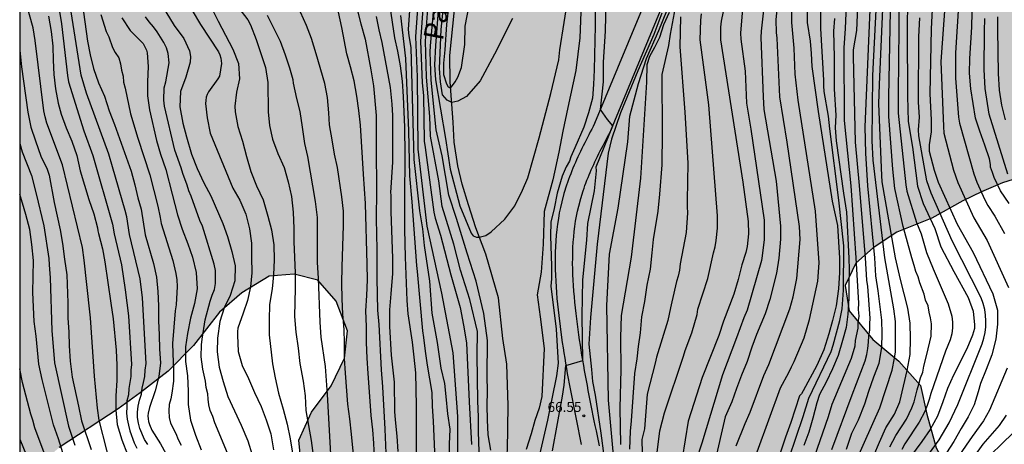
# Model space of a CAD drawing. Units: millimetres. Extents: x 582044 to 582395, y 4793540 to 4793791.
# Drawn here: x 582044 to 582119, y 4793673 to 4793705 of the extents above; entities that cross this region are included whole.
import ezdxf

# ---------------------------------------------------------------- set-up
doc = ezdxf.new("R2010")
doc.units = ezdxf.units.MM
for name, color, linetype in [('010106', 9, 'Continuous'), ('020104', 34, 'Continuous'), ('020204', 9, 'Continuous'), ('020308', 9, 'Continuous'), ('050103', 4, 'Continuous'), ('050304', 5, 'Continuous'), ('060110', 9, 'Continuous'), ('100106', 63, 'Continuous'), ('990504', 63, 'Continuous')]:
    doc.layers.add(name, color=color, linetype=linetype)
doc.layers.add('020105', color=24, linetype='Continuous', lineweight=30)
doc.styles.add('ARIAL', font='ARIAL.TTF', dxfattribs={"height": 1})
doc.styles.add('ARIALI', font='ARIALI.TTF', dxfattribs={"height": 1})

# ---------------------------------------------------------------- blocks, each defined once
blk = doc.blocks.new('COTAPU')
blk.add_circle((0, 0), 0.075)

msp = doc.modelspace()

# ---------------------------------------------------------------- hatches: boundary and pattern name
at = {"layer": '990504'}
msp.add_hatch(color=256, dxfattribs=at).paths.add_polyline_path([(582044.149, 4793564.62), (582044.343, 4793565.46), (582044.73, 4793567.808), (582044.925, 4793569.528), (582045.008, 4793571.65), (582045.002, 4793575.69), (582045.258, 4793579.813), (582045.485, 4793581.877), (582045.858, 4793583.65), (582046.347, 4793585.145), (582046.889, 4793587.338), (582047.004, 4793589.048), (582046.678, 4793591.04), (582046.247, 4793592.624), (582045.704, 4793594.299), (582044.931, 4793595.898), (582044.15, 4793597.029), (582044.15, 4793608.398), (582045.229, 4793610.881), (582046.151, 4793612.547), (582047.381, 4793614.405), (582048.238, 4793615.806), (582049.283, 4793617.159), (582050.394, 4793618.886), (582051.128, 4793620.486), (582051.724, 4793622.029), (582052.022, 4793623.391), (582052.087, 4793624.6), (582052.716, 4793627.873), (582053.087, 4793629.525), (582053.639, 4793631.435), (582055.229, 4793634.936), (582056.402, 4793636.635), (582057.784, 4793638.345), (582058.7, 4793639.995), (582059.517, 4793641.58), (582060.48, 4793643.635), (582061.72, 4793645.136), (582063.114, 4793646.691), (582064.77, 4793647.979), (582066.666, 4793649.305), (582068.53, 4793650.784), (582070.183, 4793652.33), (582071.744, 4793654.009), (582073.128, 4793655.671), (582074.392, 4793657.705), (582075.392, 4793659.778), (582076.023, 4793662.164), (582075.443, 4793663.96), (582074.246, 4793665.283), (582072.489, 4793666.418), (582070.806, 4793667.377), (582068.528, 4793668.152), (582066.853, 4793668.948), (582065.448, 4793671.104), (582065.249, 4793673.14), (582066.196, 4793675.262), (582067.681, 4793677.242), (582068.687, 4793679.342), (582068.911, 4793681.407), (582068.067, 4793683.624), (582066.682, 4793685.223), (582064.896, 4793685.672), (582063.006, 4793685.524), (582060.931, 4793684.259), (582059.245, 4793682.813), (582057.271, 4793680.285), (582055.373, 4793678.352), (582053.24, 4793676.703), (582051.591, 4793675.502), (582047.144, 4793672.585), (582045.509, 4793671.224), (582044.152, 4793670.727), (582044.154, 4793785.933), (582045.839, 4793785.885), (582047.748, 4793785.148), (582049.445, 4793783.707), (582050.375, 4793782.186), (582050.535, 4793779.961), (582050.141, 4793777.497), (582049.499, 4793775.339), (582048.293, 4793770.613), (582048.044, 4793767.554), (582048.053, 4793765.325), (582048.342, 4793762.916), (582049.434, 4793758.245), (582050.68, 4793751.353), (582050.998, 4793749.045), (582051.039, 4793746.815), (582050.547, 4793742.443), (582050.393, 4793740.133), (582050.48, 4793737.725), (582050.673, 4793735.684), (582051.023, 4793733.913), (582051.586, 4793732.233), (582052.355, 4793730.98), (582054.813, 4793728.887), (582055.958, 4793727.683), (582059.727, 4793720.209), (582059.575, 4793713.538), (582060.019, 4793711.245), (582060.953, 4793709.027), (582062.357, 4793707.459), (582063.992, 4793707.066), (582064.995, 4793707.217), (582065.05, 4793708.103), (582064.723, 4793711.664), (582064.161, 4793715.096), (582064.005, 4793716.61), (582063.914, 4793720.316), (582063.799, 4793722.035), (582063.536, 4793724.008), (582063.469, 4793725.856), (582064.203, 4793727.51), (582065.739, 4793728.912), (582067.612, 4793729.792), (582069.61, 4793730.156), (582071.442, 4793730.947), (582072.682, 4793732.13), (582073.35, 4793733.659), (582073.548, 4793735.181), (582073.599, 4793736.511), (582073.578, 4793740.432), (582073.802, 4793742.225), (582074.147, 4793744.172), (582074.865, 4793747.687), (582075.73, 4793752.719), (582075.754, 4793754.243), (582075.868, 4793755.87), (582075.801, 4793758.094), (582075.185, 4793759.646), (582074.01, 4793761.242), (582072.355, 4793762.903), (582070.939, 4793764.169), (582069.51, 4793765.794), (582068.924, 4793767.474), (582069.127, 4793769.043), (582069.808, 4793770.555), (582070.684, 4793771.781), (582071.898, 4793772.976), (582073.5, 4793773.732), (582075.221, 4793774.424), (582077.076, 4793775.05), (582078.832, 4793775.377), (582080.054, 4793776.149), (582080.674, 4793777.416), (582079.806, 4793779.806), (582079.374, 4793781.17), (582079.037, 4793782.5), (582079.009, 4793783.828), (582079.422, 4793786.424), (582079.756, 4793788.088), (582080.128, 4793790.243), (582121.736, 4793790.242), (582122.736, 4793787.924), (582123.976, 4793786.736), (582125.073, 4793786.751), (582126.123, 4793787.922), (582126.43, 4793790.242), (582132.574, 4793790.241), (582132.928, 4793789.588), (582136.084, 4793787.279), (582152.178, 4793781.917), (582153.948, 4793781.113), (582154.538, 4793780.05), (582154.274, 4793777.598), (582153.899, 4793775.558), (582153.526, 4793773.955), (582153.402, 4793772.114), (582152.902, 4793767.495), (582152.712, 4793765.181), (582152.176, 4793760.508), (582151.75, 4793758.275), (582151.255, 4793753.989), (582150.461, 4793749.414), (582149.807, 4793747.295), (582149.065, 4793745.125), (582148.203, 4793743.067), (582147.358, 4793740.496), (582146.369, 4793738.322), (582145.703, 4793735.832), (582145.27, 4793734.038), (582143.682, 4793724.55), (582143.085, 4793722.284), (582142.111, 4793719.386), (582140.86, 4793716.703), (582139.433, 4793714.655), (582137.603, 4793712.856), (582135.853, 4793711.912), (582133.864, 4793712.095), (582132.462, 4793713.693), (582131.477, 4793715.588), (582130.38, 4793717.49), (582129.871, 4793719.345), (582128.547, 4793721.123), (582126.824, 4793722.962), (582124.243, 4793724.132), (582121.386, 4793724.421), (582119.048, 4793723.883), (582117.433, 4793722.64), (582115.524, 4793716.789), (582114.65, 4793714.478), (582114.088, 4793711.987), (582114.872, 4793710.3), (582116.029, 4793708.468), (582117.757, 4793706.789), (582119.701, 4793705.625), (582121.215, 4793706.256), (582123.006, 4793706.107), (582124.475, 4793704.44), (582126.068, 4793704.228), (582127.487, 4793705.555), (582129.221, 4793706.628), (582130.389, 4793705.126), (582130.444, 4793702.439), (582130.313, 4793699.811), (582130.138, 4793697.414), (582129.4, 4793695.083), (582127.805, 4793693.405), (582126.553, 4793692.842), (582125.122, 4793692.78), (582123.737, 4793693.172), (582122.127, 4793693.337), (582120.355, 4793693.169), (582118.407, 4793692.57), (582116.819, 4793691.887), (582115.415, 4793691.214), (582113.061, 4793689.894), (582110.428, 4793688.833), (582108.645, 4793687.672), (582107.315, 4793686.497), (582106.517, 4793684.823), (582106.821, 4793682.912), (582108.619, 4793680.746), (582110.579, 4793679.11), (582112.221, 4793677.26), (582112.683, 4793675.107), (582113.403, 4793672.572), (582114.457, 4793670.636), (582115.489, 4793668.511), (582116.954, 4793666.973), (582118.622, 4793665.745), (582120.4, 4793664.249), (582122.086, 4793662.371), (582122.877, 4793660.073), (582122.786, 4793658.004), (582122.2, 4793656.137), (582120.902, 4793654.397), (582118.673, 4793652.784), (582116.107, 4793652.374), (582113.676, 4793653.108), (582111.792, 4793654.093), (582109.733, 4793654.897), (582108.001, 4793654.886), (582106.5, 4793653.3), (582105.39, 4793651.439), (582104.744, 4793648.991), (582104.473, 4793647.452), (582104.217, 4793644.663), (582105.348, 4793641.702), (582107.149, 4793639.482), (582109.66, 4793638.071), (582112.16, 4793637.28), (582115.006, 4793636.904), (582117.892, 4793636.859), (582120.888, 4793636.426), (582123.716, 4793635.7), (582125.402, 4793634.504), (582126.23, 4793632.277), (582126.085, 4793629.204), (582125.3, 4793626.449), (582124.422, 4793624), (582122.831, 4793621.771), (582120.213, 4793620.72), (582117.748, 4793620.567), (582115.44, 4793620.182), (582113.675, 4793618.258), (582114.542, 4793615.957), (582116.69, 4793614.629), (582119.649, 4793614.331), (582125.807, 4793614.354), (582128.693, 4793614.322), (582131.085, 4793613.545), (582133.22, 4793612.103), (582134.693, 4793610.116), (582136.037, 4793608.209), (582138.882, 4793603.983), (582140.674, 4793600.943), (582141.994, 4793598.824), (582143.323, 4793596.587), (582145.032, 4793594.111), (582146.669, 4793591.52), (582148.579, 4793588.199), (582151.411, 4793583.074), (582152.336, 4793580.996), (582153.416, 4793579.07), (582154.513, 4793576.619), (582155.502, 4793574.575), (582156.748, 4793572.243), (582157.973, 4793570.211), (582158.991, 4793568.417), (582162.075, 4793562.496), (582163.744, 4793559.072), (582164.649, 4793557.003), (582166.56, 4793553.732), (582167.916, 4793551.64), (582169.348, 4793550.136), (582171.179, 4793547.944), (582172.995, 4793545.676), (582175.371, 4793543.173), (582178.019, 4793540.777), (582178.722, 4793540.248), (582116.007, 4793540.249), (582115.957, 4793541.08), (582116.06, 4793543.578), (582116.376, 4793546.716), (582116.455, 4793550.089), (582115.967, 4793551.992), (582114.305, 4793553.586), (582112.399, 4793554.132), (582110.168, 4793553.925), (582107.376, 4793553.101), (582105.102, 4793552.139), (582103.2, 4793551.231), (582101.329, 4793549.793), (582099.652, 4793548.234), (582097.319, 4793546.351), (582093.299, 4793544.753), (582091.26, 4793543.82), (582089.447, 4793543.167), (582087.131, 4793542.822), (582084.847, 4793542.216), (582082.826, 4793541.413), (582080.617, 4793540.25), (582044.149, 4793540.25)])

# ---------------------------------------------------------------- linework, layer by layer
at = {"layer": '010106', "flags": 128}
msp.add_lwpolyline([(582044.149, 4793540.25), (582394.139, 4793540.243), (582394.144, 4793790.236), (582044.154, 4793790.243)], close=True, dxfattribs=at)
at = {"layer": '020104', "flags": 128}
for points, elevation in [([(582108.673, 4793671.981), (582109.109, 4793672.997), (582109.599, 4793674.072), (582110.243, 4793675.101), (582110.659, 4793676.027), (582111.21, 4793678.412), (582111.421, 4793679.602), (582111.459, 4793680.795), (582111.424, 4793681.977), (582111.266, 4793683.115), (582110.697, 4793685.265), (582110.325, 4793686.905), (582109.321, 4793692.648), (582109.287, 4793693.126), (582109.072, 4793698.529), (582109.104, 4793699.982), (582109.778, 4793714.872)], 76), ([(582114.495, 4793712.138), (582113.747, 4793701.74), (582113.95, 4793696.821), (582113.983, 4793696.331), (582114.713, 4793693.519), (582115.028, 4793692.593), (582116.249, 4793689.933), (582117.252, 4793688.225), (582118.858, 4793684.678)], 79), ([(582103.155, 4793668.848), (582105.26, 4793674.94), (582105.537, 4793675.853), (582107.009, 4793679.326), (582107.264, 4793680.252), (582107.31, 4793680.669), (582107.489, 4793681.586), (582107.507, 4793682.028), (582107.571, 4793682.504), (582107.532, 4793683), (582107.555, 4793683.494), (582107.354, 4793686.896), (582106.985, 4793692.343), (582106.458, 4793697.275), (582106.431, 4793702.748), (582106.537, 4793704.214), (582106.846, 4793711.119)], 74), ([(582113.376, 4793711.122), (582113.028, 4793704.198), (582112.909, 4793699.286), (582113.027, 4793697.319), (582113.012, 4793696.407), (582112.857, 4793695.431), (582112.876, 4793694.951), (582113.24, 4793693.532), (582113.549, 4793692.614), (582114.972, 4793689.452), (582116.185, 4793687.301), (582117.671, 4793684.178), (582118.019, 4793682.965), (582118.02, 4793681.898), (582117.9, 4793680.767), (582117.59, 4793679.595), (582117.171, 4793678.481), (582116.737, 4793677.415), (582116.556, 4793676.779), (582116.254, 4793675.812), (582115.823, 4793674.904), (582115.29, 4793674.025), (582114.741, 4793673.041), (582114.187, 4793672.184)], 78.5), ([(582100.866, 4793710.433), (582100.171, 4793704.028), (582100.148, 4793703.534), (582100.312, 4793699.073), (582100.38, 4793698.106), (582101.294, 4793692.704), (582101.636, 4793689.288), (582101.643, 4793688.323), (582101.517, 4793686.877), (582101.329, 4793685.744), (582100.825, 4793683.761), (582100.467, 4793682.688), (582099.81, 4793681.112), (582099.473, 4793680.165), (582099.113, 4793679.085), (582098.675, 4793678.04), (582098.303, 4793677.047), (582097.951, 4793676.044), (582097.452, 4793674.916), (582096.644, 4793671.41)], 71), ([(582115.376, 4793710.754), (582114.868, 4793702.376), (582114.843, 4793700.465), (582115.082, 4793697.527), (582115.159, 4793697.065), (582116.23, 4793693.257), (582116.479, 4793692.612), (582117.084, 4793691.294), (582117.308, 4793690.868), (582117.821, 4793690.058), (582118.546, 4793688.747)], 79.5), ([(582098.271, 4793672.707), (582098.969, 4793674.401), (582099.336, 4793675.245), (582100.363, 4793678.031), (582100.752, 4793678.85), (582102.341, 4793683.045), (582102.591, 4793683.973), (582102.867, 4793685.352), (582103.115, 4793688.295), (582103.073, 4793689.273), (582102.132, 4793695.631), (582101.587, 4793699.058), (582101.387, 4793703.483), (582101.32, 4793703.926), (582101.294, 4793704.878), (582101.844, 4793710.283)], 71.5), ([(582105.509, 4793672.445), (582107.038, 4793676.56), (582108.032, 4793679.128), (582108.161, 4793679.6), (582108.237, 4793680.06), (582108.287, 4793680.529), (582108.3, 4793681.013), (582108.386, 4793681.441), (582108.372, 4793681.919), (582108.414, 4793682.348), (582108.228, 4793684.753), (582108.15, 4793685.226), (582108.048, 4793686.898), (582107.595, 4793692.361), (582107.293, 4793695.638), (582107.142, 4793702.118), (582107.157, 4793702.615), (582107.401, 4793704.078), (582107.647, 4793710.02)], 74.5), ([(582076.657, 4793706.711), (582076.393, 4793704.513), (582076.283, 4793702.6), (582076.173, 4793701.611), (582076.18, 4793700.753), (582076.403, 4793700.05), (582076.523, 4793699.827), (582076.694, 4793699.707), (582077.055, 4793700.204), (582077.26, 4793700.547), (582077.535, 4793701.268), (582077.792, 4793703.017), (582077.799, 4793704.403), (582078.767, 4793709.372)], 64), ([(582109.904, 4793672.631), (582110.348, 4793673.496), (582111.142, 4793674.716), (582111.556, 4793675.584), (582111.739, 4793676.026), (582111.95, 4793676.938), (582112.093, 4793677.374), (582112.205, 4793677.858), (582112.377, 4793678.287), (582112.455, 4793678.728), (582112.687, 4793679.599), (582113.018, 4793680.984), (582113.05, 4793681.931), (582112.977, 4793682.367), (582112.856, 4793682.812), (582112.79, 4793683.286), (582112.596, 4793683.718), (582112.479, 4793684.163), (582112.158, 4793685.018), (582112.039, 4793685.469), (582111.846, 4793685.887), (582111.744, 4793686.335), (582111.553, 4793686.909), (582110.901, 4793689.279), (582110.268, 4793692.13), (582110.131, 4793693.609), (582109.816, 4793697.571), (582109.824, 4793699.061), (582110.012, 4793709.5)], 76.5), ([(582101.749, 4793670.258), (582103.346, 4793674.941), (582103.767, 4793676.308), (582105.47, 4793679.844), (582105.61, 4793680.304), (582106.114, 4793682.171), (582106.286, 4793683.067), (582106.398, 4793684.469), (582106.418, 4793687.811), (582106.034, 4793691.268), (582105.348, 4793696.651), (582105.248, 4793697.611), (582104.936, 4793699.454), (582104.898, 4793699.889), (582104.913, 4793700.331), (582104.668, 4793704.215), (582104.708, 4793708.193)], 73), ([(582051.89, 4793667.854), (582050.161, 4793674.644), (582050.023, 4793675.556), (582049.798, 4793677.973), (582049.499, 4793682.381), (582049.438, 4793682.829), (582049.031, 4793686.731), (582048.883, 4793687.694), (582047.39, 4793693.921), (582046.206, 4793697.083), (582046.08, 4793697.542), (582045.98, 4793698.005), (582045.32, 4793703.326), (582045.177, 4793704.262), (582044.239, 4793707.597)], 77), ([(582084.414, 4793672.327), (582085.153, 4793676.464), (582085.276, 4793677.306), (582085.422, 4793678.78), (582086.703, 4793679.149), (582086.655, 4793682.523), (582086.69, 4793685.242), (582087.012, 4793688.248), (582087.084, 4793689.501), (582087.577, 4793691.955), (582087.735, 4793693.48), (582087.702, 4793693.774), (582088.954, 4793696.87), (582088.554, 4793697.357), (582088.029, 4793698.097), (582088.257, 4793700.186), (582088.263, 4793701.672), (582088.411, 4793704.015), (582088.478, 4793707.448)], 66.5), ([(582087.641, 4793706.699), (582087.625, 4793704.417), (582087.56, 4793701.096), (582087.504, 4793699.98), (582087.432, 4793698.973), (582087.121, 4793697.862), (582086.761, 4793696.781), (582086.105, 4793695.208), (582085.794, 4793694.52), (582085.68, 4793694.193), (582085.434, 4793693.767), (582085.139, 4793693.079), (582084.766, 4793691.791), (582084.528, 4793690.638), (582084.289, 4793689.605), (582084.25, 4793688.572), (582084.329, 4793686.268), (582084.329, 4793685.314), (582084.289, 4793684.758), (582084.671, 4793681.526), (582084.822, 4793678.961), (582084.714, 4793678), (582084.039, 4793674.658), (582082.31, 4793667.227)], 66), ([(582099.871, 4793672.258), (582101.644, 4793677.092), (582102.269, 4793678.258), (582102.453, 4793678.681), (582102.662, 4793679.081), (582103.425, 4793680.876), (582103.834, 4793682.251), (582104.45, 4793685.142), (582104.558, 4793686.521), (582104.29, 4793690.425), (582102.973, 4793698.813), (582102.746, 4793700.78), (582102.674, 4793702.726), (582102.478, 4793704.678), (582102.467, 4793706.605)], 72), ([(582107.342, 4793671.585), (582109.137, 4793675.589), (582110.062, 4793678.425), (582110.244, 4793679.345), (582110.316, 4793679.807), (582110.322, 4793682.106), (582110.206, 4793683.054), (582109.528, 4793686.902), (582108.636, 4793694.277), (582108.559, 4793695.747), (582108.604, 4793700.683), (582108.933, 4793707.12)], 75.5), ([(582110.595, 4793706.747), (582110.512, 4793699.308), (582110.528, 4793697.823), (582111.094, 4793692.424), (582111.183, 4793691.946), (582111.9, 4793689.567), (582112.09, 4793689.148), (582112.253, 4793688.71), (582112.671, 4793687.307), (582113.161, 4793686.084), (582114.314, 4793683.44), (582114.582, 4793682.507), (582114.64, 4793682.061), (582114.629, 4793681.62), (582114.569, 4793681.171), (582114.46, 4793680.725), (582114.104, 4793679.853), (582112.987, 4793676.664), (582112.863, 4793676.207), (582112.713, 4793675.756), (582112.529, 4793675.316), (582112.119, 4793674.492), (582111.036, 4793672.854), (582110.795, 4793672.432)], 77), ([(582053.82, 4793672.82), (582053.575, 4793673.205), (582053.225, 4793674.035), (582053.117, 4793674.437), (582053.056, 4793674.842), (582053.038, 4793675.259), (582053.102, 4793675.72), (582053.192, 4793676.169), (582053.346, 4793676.616), (582053.398, 4793677.069), (582053.513, 4793677.495), (582053.603, 4793677.951), (582053.632, 4793678.433), (582053.696, 4793678.922), (582053.416, 4793683.875), (582053.251, 4793685.313), (582052.446, 4793688.681), (582052.239, 4793690.008), (582052.127, 4793690.473), (582051.153, 4793693.775), (582050.891, 4793694.722), (582049.204, 4793699.336), (582048.793, 4793700.687), (582047.97, 4793705.949)], 75.5), ([(582074.144, 4793667.757), (582074.133, 4793675.736), (582074.069, 4793678.219), (582073.961, 4793679.412), (582073.819, 4793680.533), (582073.507, 4793682.691), (582073.415, 4793683.687), (582073.296, 4793686.968), (582073.261, 4793689.053), (582073.252, 4793691.312), (582073.264, 4793694.671), (582073.24, 4793696.762), (582073.15, 4793699.096), (582073.063, 4793700.256), (582072.926, 4793701.395), (582072.721, 4793702.502), (582072.493, 4793703.51), (582072.133, 4793705.87)], 68.5), ([(582077.252, 4793670.18), (582077.244, 4793674.934), (582076.89, 4793679.743), (582076.048, 4793684.234), (582074.925, 4793689.286), (582074.252, 4793695.123), (582074.196, 4793700.569), (582074.085, 4793703.6), (582074.253, 4793706.07)], 67), ([(582079.736, 4793672.397), (582079.55, 4793673.534), (582079.499, 4793674.684), (582079.481, 4793675.767), (582079.49, 4793676.844), (582079.466, 4793677.983), (582079.487, 4793680.663), (582079.22, 4793682.696), (582078.629, 4793685.152), (582077.95, 4793687.249), (582077.158, 4793689.889), (582076.586, 4793691.649), (582076.058, 4793694.598), (582075.618, 4793696.578), (582075.228, 4793700.308), (582075.153, 4793702.44), (582075.178, 4793702.915), (582075.483, 4793706.296)], 65.5), ([(582081.393, 4793704.973), (582080.019, 4793702.281), (582078.953, 4793700.263), (582077.914, 4793699.087), (582077.257, 4793698.731), (582076.792, 4793698.626), (582076.437, 4793698.813), (582076.089, 4793699.218), (582075.934, 4793700.197), (582075.862, 4793701.192), (582075.998, 4793704.147), (582076.2, 4793706.117)], 64.5), ([(582098.807, 4793706.32), (582098.62, 4793703.874), (582098.631, 4793703.408), (582098.956, 4793701.009), (582099.072, 4793698.586), (582099.389, 4793696.624), (582100.396, 4793689.743), (582100.404, 4793688.278), (582100.226, 4793686.873), (582100.202, 4793686.707), (582099.102, 4793682.958), (582098.856, 4793682.366), (582098.308, 4793680.866), (582097.252, 4793678.086), (582095.68, 4793672.924), (582095.268, 4793671.617)], 70.5), ([(582046.321, 4793705.14), (582046.519, 4793704.001), (582046.649, 4793702.879), (582046.682, 4793701.84), (582046.738, 4793700.738), (582046.856, 4793699.672), (582047.052, 4793698.592), (582047.279, 4793697.751), (582047.657, 4793696.711), (582048.077, 4793695.72), (582048.459, 4793694.62), (582048.729, 4793693.47), (582049.039, 4793692.399), (582049.375, 4793691.314), (582049.751, 4793690.231), (582050.039, 4793689.175), (582050.063, 4793688.933), (582050.104, 4793688.735), (582050.4, 4793687.594), (582050.585, 4793686.61), (582051.027, 4793683.485), (582051.218, 4793682.307), (582051.437, 4793679.933), (582051.495, 4793678.808), (582051.478, 4793677.658), (582051.401, 4793676.498), (582051.413, 4793675.414), (582051.523, 4793674.321), (582051.863, 4793673.168), (582052.304, 4793672.057)], 76.5), ([(582047.15, 4793705.504), (582047.312, 4793704.572), (582047.768, 4793700.662), (582047.837, 4793700.189), (582048.986, 4793696.49), (582049.673, 4793694.622), (582051.157, 4793689.451), (582051.275, 4793688.708), (582051.838, 4793686.371), (582052.117, 4793684.49), (582052.362, 4793682.54), (582052.595, 4793678.865), (582052.55, 4793678.427), (582052.543, 4793677.948), (582052.406, 4793677.04), (582052.373, 4793676.557), (582052.251, 4793676.109), (582052.256, 4793675.657), (582052.23, 4793675.174), (582052.276, 4793674.718), (582052.358, 4793674.263), (582052.475, 4793673.838), (582052.805, 4793672.947), (582053.002, 4793672.531)], 76), ([(582050.288, 4793705.282), (582050.694, 4793703.998), (582050.872, 4793703.579), (582051.154, 4793702.781), (582051.372, 4793702.396), (582051.631, 4793702.014), (582051.757, 4793701.558), (582051.85, 4793701.085), (582051.974, 4793700.628), (582051.985, 4793700.161), (582052.116, 4793699.719), (582052.524, 4793697.78), (582053.076, 4793695.953), (582053.983, 4793693.162), (582054.581, 4793690.819), (582054.765, 4793689.947), (582054.834, 4793689.499), (582055.727, 4793686.7), (582055.94, 4793685.731), (582056.013, 4793685.242), (582056.041, 4793684.754), (582055.96, 4793683.368), (582055.89, 4793682.9), (582055.69, 4793680.449), (582055.737, 4793678.994), (582055.777, 4793678.506), (582055.762, 4793677.591), (582055.648, 4793676.696), (582055.573, 4793676.257), (582055.45, 4793675.824), (582055.422, 4793675.35), (582055.448, 4793674.855), (582055.546, 4793674.427), (582055.954, 4793673.648), (582056.134, 4793673.199), (582056.355, 4793672.771)], 74.5), ([(582059.86, 4793672.172), (582058.904, 4793674.448), (582058.746, 4793674.917), (582058.552, 4793675.371), (582058.431, 4793675.806), (582058.377, 4793676.23), (582058.374, 4793676.648), (582058.228, 4793677.112), (582058.184, 4793677.591), (582057.989, 4793678.513), (582057.866, 4793679.442), (582057.884, 4793680.336), (582057.926, 4793680.779), (582058.17, 4793682.229), (582058.538, 4793683.643), (582058.69, 4793684.085), (582058.863, 4793684.504), (582058.953, 4793684.978), (582058.948, 4793685.953), (582058.855, 4793686.426), (582057.963, 4793689.289), (582057.771, 4793689.716), (582057.111, 4793691.551), (582056.919, 4793691.965), (582056.795, 4793692.388), (582056.468, 4793693.264), (582056.343, 4793693.707), (582055.865, 4793695.039), (582055.085, 4793698.361), (582055.044, 4793698.819), (582055.055, 4793699.743), (582055.182, 4793700.19), (582055.452, 4793701.617), (582055.373, 4793702.333), (582055.234, 4793702.764), (582055.028, 4793703.17), (582054.526, 4793703.964), (582054.249, 4793704.349), (582053.935, 4793704.718), (582053.649, 4793705.105)], 73.5), ([(582055.182, 4793705.473), (582055.827, 4793704.446), (582056.561, 4793703.467), (582056.99, 4793702.526), (582057.047, 4793702.108), (582057.022, 4793701.678), (582056.69, 4793700.538), (582056.306, 4793699.466), (582056.241, 4793698.306), (582056.476, 4793697.07), (582056.753, 4793696.033), (582057.122, 4793694.741), (582057.556, 4793693.651), (582058.069, 4793692.572), (582058.582, 4793691.579), (582059.501, 4793689.506), (582059.843, 4793688.515), (582060.187, 4793687.396), (582060.436, 4793686.302), (582060.406, 4793685.171), (582060.05, 4793684.067), (582059.594, 4793683.125), (582059.266, 4793682.105), (582059.094, 4793680.849), (582059.067, 4793679.81), (582059.208, 4793678.665), (582059.528, 4793677.565), (582059.878, 4793676.451), (582060.875, 4793674.278), (582061.386, 4793673.102), (582061.725, 4793672.033)], 73), ([(582058.718, 4793705.617), (582059.142, 4793704.766), (582060.244, 4793702.665), (582060.692, 4793701.59), (582060.769, 4793700.416), (582060.539, 4793699.409), (582060.407, 4793698.354), (582060.442, 4793697.934), (582060.641, 4793696.825), (582060.985, 4793695.713), (582061.283, 4793694.562), (582061.61, 4793693.413), (582062.029, 4793692.33), (582062.545, 4793691.292), (582062.908, 4793690.064), (582063.173, 4793689.011), (582063.343, 4793687.877), (582063.383, 4793686.768), (582063.329, 4793685.621), (582063.214, 4793684.572), (582063.036, 4793683.389), (582062.988, 4793682.227), (582062.996, 4793681.1), (582063.26, 4793678.895), (582063.445, 4793677.841), (582063.703, 4793676.699), (582064.065, 4793675.494), (582064.356, 4793674.348), (582064.593, 4793673.231), (582064.79, 4793672.015)], 72), ([(582060.705, 4793705.757), (582061.382, 4793704.871), (582061.583, 4793704.488), (582062.014, 4793703.383), (582062.715, 4793701.266), (582062.893, 4793700.139), (582062.927, 4793697.918), (582063.032, 4793696.898), (582063.253, 4793695.877), (582063.664, 4793694.779), (582064.132, 4793693.716), (582064.435, 4793692.65), (582064.686, 4793691.547), (582064.81, 4793690.366), (582064.867, 4793689.132), (582064.85, 4793688.11), (582064.953, 4793685.78), (582064.958, 4793684.618), (582064.918, 4793682.467), (582065.002, 4793681.289), (582065.192, 4793680.077), (582065.324, 4793678.928), (582065.571, 4793677.588), (582065.713, 4793676.498), (582065.77, 4793675.379), (582065.981, 4793674.25), (582066.16, 4793673.118), (582066.312, 4793671.983)], 71.5), ([(582067.668, 4793672.074), (582067.404, 4793676.597), (582067.249, 4793678.698), (582066.936, 4793680.917), (582066.862, 4793682.051), (582066.724, 4793685.375), (582066.657, 4793686.546), (582066.638, 4793687.704), (582066.642, 4793689.943), (582066.499, 4793691.164), (582065.914, 4793694.565), (582065.687, 4793695.54), (582065.521, 4793696.765), (582065.337, 4793697.954), (582065.096, 4793698.943), (582064.843, 4793700.105), (582064.811, 4793700.35), (582064.57, 4793701.216), (582064.227, 4793702.214), (582063.849, 4793703.234), (582062.883, 4793705.205)], 71), ([(582069.44, 4793671.299), (582069.227, 4793673.606), (582069.095, 4793674.753), (582068.948, 4793675.853), (582068.759, 4793678.21), (582068.69, 4793679.31), (582068.688, 4793680.489), (582068.658, 4793681.503), (582068.552, 4793682.659), (582068.502, 4793683.811), (582068.501, 4793685), (582068.522, 4793686.236), (582068.614, 4793689.356), (582068.605, 4793690.428), (582068.498, 4793691.511), (582068.162, 4793693.731), (582067.945, 4793694.745), (582067.748, 4793695.808), (582067.566, 4793696.941), (582067.506, 4793697.865), (582067.404, 4793699.01), (582067.196, 4793700.058), (582066.562, 4793702.314), (582066.209, 4793703.461), (582065.819, 4793704.455), (582065.37, 4793705.464)], 70.5), ([(582069.638, 4793705.646), (582069.92, 4793704.577), (582070.255, 4793703.418), (582070.673, 4793701.103), (582070.869, 4793699.896), (582071.089, 4793697.649), (582071.086, 4793694.218), (582071.115, 4793692.97), (582071.118, 4793691.967), (582071.088, 4793689.858), (582071.128, 4793687.535), (582071.133, 4793685.346), (582071.194, 4793682.963), (582071.276, 4793681.881), (582071.462, 4793678.444), (582071.558, 4793677.156), (582071.75, 4793673.971), (582071.844, 4793671.568)], 69.5), ([(582072.736, 4793672.292), (582072.672, 4793673.444), (582072.54, 4793674.674), (582072.503, 4793675.294), (582072.46, 4793677.51), (582072.254, 4793679.552), (582072.118, 4793681.716), (582072.116, 4793682.97), (582072.209, 4793684.185), (582072.351, 4793685.727), (582072.344, 4793686.852), (582072.208, 4793690.393), (582072.218, 4793691.64), (582072.2, 4793691.842), (582072.337, 4793694.139), (582072.353, 4793696.411), (582072.336, 4793697.651), (582072.295, 4793698.52), (582072.173, 4793699.759), (582071.546, 4793703.171), (582071.309, 4793704.109), (582071.116, 4793705.123)], 69), ([(582075.574, 4793671.093), (582075.42, 4793674.572), (582075.334, 4793675.711), (582075.324, 4793676.752), (582074.97, 4793678.807), (582074.812, 4793679.873), (582074.693, 4793680.9), (582074.614, 4793681.398), (582074.211, 4793685.865), (582074.144, 4793686.337), (582073.813, 4793691.139), (582073.619, 4793693.086), (582073.562, 4793696.484), (582073.319, 4793701.946), (582072.953, 4793705.197)], 68), ([(582074.602, 4793705.712), (582074.444, 4793703.276), (582074.552, 4793700.116), (582074.652, 4793699.159), (582074.706, 4793695.707), (582074.791, 4793695.231), (582075.444, 4793690.365), (582075.533, 4793689.905), (582075.933, 4793688.607), (582076.719, 4793685.62), (582077.423, 4793683.156), (582077.686, 4793681.836), (582077.91, 4793680.479), (582078.099, 4793676.036), (582078.276, 4793672.809)], 66.5), ([(582078.878, 4793671.506), (582078.814, 4793673.804), (582078.809, 4793674.905), (582078.759, 4793676.098), (582078.726, 4793679.549), (582078.732, 4793681.347), (582078.17, 4793683.761), (582077.467, 4793685.972), (582076.941, 4793687.928), (582076.061, 4793690.77), (582075.819, 4793692.71), (582075.18, 4793696.097), (582075.147, 4793697.575), (582074.879, 4793700.546), (582074.821, 4793703.266), (582074.992, 4793705.727)], 66), ([(582086.536, 4793705.462), (582086.461, 4793703.514), (582086.161, 4793701.041), (582085.562, 4793698.268), (582085.187, 4793696.47), (582084.887, 4793694.896), (582084.438, 4793692.798), (582083.764, 4793690.4), (582083.689, 4793687.927), (582083.539, 4793685.829), (582083.239, 4793684.105), (582083.464, 4793682.458), (582083.764, 4793680.06), (582083.595, 4793676.427), (582083.397, 4793675.567), (582083.079, 4793674.618), (582082.796, 4793673.62), (582082.423, 4793672.43)], 65.5), ([(582092.678, 4793705.378), (582092.075, 4793703.758), (582090.852, 4793701.024), (582089.549, 4793697.861), (582088.866, 4793695.858), (582088.615, 4793694.819), (582087.785, 4793687.949), (582087.27, 4793682.407), (582087.157, 4793680.396), (582087.362, 4793678.479), (582087.416, 4793677.563), (582087.631, 4793676.538), (582088.062, 4793673.682), (582088.277, 4793671.957)], 67), ([(582089.56, 4793672.822), (582089.529, 4793675.564), (582089.594, 4793678.466), (582089.562, 4793680.888), (582089.612, 4793682.566), (582090.363, 4793686.967), (582091.081, 4793692.91), (582091.535, 4793700.161), (582091.571, 4793701.492), (582091.751, 4793702.139), (582092.147, 4793702.823), (582092.506, 4793703.578), (582092.83, 4793704.513), (582093.237, 4793705.444)], 68), ([(582093.665, 4793705.806), (582093.303, 4793703.798), (582093.171, 4793702.942), (582092.672, 4793700.74), (582092.685, 4793696.325), (582092.674, 4793693.929), (582092.489, 4793691.708), (582092.359, 4793690.432), (582092.021, 4793688.294), (582091.9, 4793687.297), (582091.776, 4793686.063), (582091.542, 4793684.844), (582091.354, 4793683.62), (582091.14, 4793682.443), (582091.028, 4793681.239), (582090.869, 4793680.218), (582090.773, 4793679.294), (582090.613, 4793678.178), (582090.357, 4793674.608), (582090.262, 4793673.81), (582090.23, 4793672.471)], 68.5), ([(582092.24, 4793671.617), (582092.505, 4793673.836), (582092.867, 4793675.215), (582094.302, 4793679.476), (582094.426, 4793679.91), (582094.925, 4793681.241), (582095.332, 4793682.625), (582095.395, 4793683.033), (582096.151, 4793685.353), (582096.568, 4793687.289), (582096.696, 4793687.744), (582096.783, 4793688.205), (582096.877, 4793689.144), (582096.885, 4793690.073), (582096.211, 4793698.448), (582095.562, 4793703.352), (582095.604, 4793704.845), (582095.67, 4793705.328)], 69.5), ([(582051.873, 4793705.034), (582052.5, 4793704.06), (582053.476, 4793703.076), (582053.615, 4793702.842), (582053.723, 4793702.575), (582053.781, 4793702.382), (582053.86, 4793701.34), (582053.803, 4793700.198), (582053.815, 4793699.128), (582053.953, 4793698.085), (582054.474, 4793695.766), (582054.778, 4793694.727), (582055.203, 4793693.581), (582055.666, 4793691.709), (582056.08, 4793690.164), (582056.425, 4793689.073), (582056.853, 4793687.957), (582057.21, 4793686.961), (582057.494, 4793685.796), (582057.559, 4793684.573), (582057.345, 4793683.468), (582057.055, 4793682.348), (582056.817, 4793681.196), (582056.671, 4793680.199), (582056.665, 4793679.075), (582056.826, 4793678.003), (582056.87, 4793676.845), (582056.876, 4793675.842), (582057.064, 4793674.651), (582057.444, 4793673.526), (582057.862, 4793672.419)], 74), ([(582094.07, 4793705.091), (582094.03, 4793702.826), (582094.398, 4793697.906), (582094.637, 4793694.051), (582094.583, 4793691.244), (582094.585, 4793690.769), (582094.615, 4793690.292), (582094.493, 4793688.82), (582094.06, 4793686.442), (582094.014, 4793685.986), (582093.911, 4793685.525), (582093.763, 4793685.118), (582093.412, 4793683.575), (582093.332, 4793683.123), (582093.213, 4793682.664), (582093.118, 4793682.182), (582092.268, 4793679.407), (582092.172, 4793678.95), (582091.57, 4793676.622), (582091.346, 4793674.002), (582091.154, 4793673.205), (582091.244, 4793670.107)], 69), ([(582105.709, 4793704.978), (582105.64, 4793704.031), (582105.686, 4793702.061), (582105.68, 4793699.65), (582105.813, 4793697.67), (582105.77, 4793696.727), (582105.838, 4793695.752), (582106.389, 4793691.792), (582106.616, 4793690.358), (582106.802, 4793686.894), (582106.821, 4793686.028), (582106.791, 4793684.852), (582106.785, 4793683.847), (582106.729, 4793682.66), (582106.593, 4793681.66), (582106.328, 4793680.664), (582105.987, 4793679.525), (582105.564, 4793678.53), (582105.076, 4793677.514), (582104.591, 4793676.59), (582104.377, 4793675.964), (582104.083, 4793674.797), (582103.779, 4793673.742), (582103.387, 4793672.729)], 73.5), ([(582112.774, 4793671.992), (582113.616, 4793673.178), (582114.373, 4793674.448), (582115.04, 4793675.842), (582116.87, 4793680.406), (582116.998, 4793680.835), (582117.089, 4793681.27), (582117.143, 4793681.71), (582117.156, 4793682.142), (582117.13, 4793682.577), (582117.06, 4793683.015), (582116.946, 4793683.448), (582116.785, 4793683.879), (582114.601, 4793688.188), (582113.011, 4793691.797), (582112.696, 4793692.715), (582112.083, 4793696.118), (582112.072, 4793696.573), (582112.128, 4793697.534), (582112.072, 4793698.667), (582112.095, 4793703.584), (582112.159, 4793705.027)], 78), ([(582118.818, 4793693.212), (582117.41, 4793697.763), (582117.102, 4793699.696), (582117.017, 4793701.116), (582117.05, 4793704.016), (582117.079, 4793704.984)], 80.5), ([(582118.628, 4793697.334), (582118.354, 4793698.433), (582118.172, 4793699.557), (582118.105, 4793700.833), (582118.045, 4793704.116), (582118.048, 4793705.102)], 81), ([(582044.152, 4793695.536), (582044.326, 4793694.919), (582045.033, 4793693.115), (582045.402, 4793691.734), (582045.984, 4793689.321), (582046.358, 4793686.857), (582046.364, 4793686.367), (582046.456, 4793685.396), (582046.574, 4793681.41), (582046.783, 4793678.981), (582047.849, 4793674.187), (582048.308, 4793672.774)], 78), ([(582047.416, 4793672.176), (582047.071, 4793673.247), (582046.691, 4793674.301), (582045.841, 4793677.712), (582045.589, 4793678.885), (582045.4, 4793680.994), (582045.24, 4793682.109), (582045.152, 4793684.283), (582045.201, 4793686.707), (582045.068, 4793687.915), (582044.916, 4793689.053), (582044.624, 4793690.183), (582044.152, 4793691.706)], 78.5), ([(582046.845, 4793669.886), (582045.293, 4793674.074), (582045.148, 4793674.648), (582044.986, 4793675.11), (582044.349, 4793677.504), (582044.152, 4793678.529)], 79), ([(582118.764, 4793678.571), (582117.43, 4793675.396), (582116.976, 4793674.594), (582116.119, 4793673.428), (582114.189, 4793670.647)], 79), ([(582118.678, 4793675.022), (582118.152, 4793674.257), (582116.928, 4793672.841), (582114.932, 4793670.078)], 79.5), ([(582044.152, 4793673.218), (582045.383, 4793670.2), (582045.551, 4793669.738), (582046.029, 4793667.895), (582046.431, 4793665.492), (582046.528, 4793664.049), (582046.394, 4793658.195), (582046.275, 4793656.788), (582045.562, 4793651.422), (582045.185, 4793649.195), (582044.577, 4793643.805), (582044.444, 4793642.831), (582044.214, 4793640.602), (582044.151, 4793639.728)], 79.5)]:
    msp.add_lwpolyline(points, dxfattribs=dict(at, elevation=elevation))
at = {"layer": '020105', "flags": 128}
for points, elevation in [([(582075.787, 4793705.909), (582075.56, 4793702.94), (582075.5, 4793701.485), (582075.571, 4793700.356), (582076.31, 4793695.927), (582076.674, 4793693.608), (582077.401, 4793690.835), (582078.266, 4793688.767), (582078.418, 4793688.574), (582078.667, 4793688.477), (582078.868, 4793688.468), (582079.357, 4793688.601), (582079.769, 4793688.878), (582080.793, 4793689.82), (582081.553, 4793690.836), (582082.142, 4793692.013), (582082.553, 4793692.955), (582083.407, 4793695.957), (582084.288, 4793699.317), (582084.887, 4793701.865), (582084.962, 4793702.614), (582085.936, 4793708.834)], 65), ([(582098.104, 4793709.409), (582097.155, 4793704.772), (582097.106, 4793704.314), (582097.092, 4793703.845), (582097.1, 4793703.37), (582098.794, 4793692.611), (582099.201, 4793689.65), (582099.212, 4793688.715), (582099.103, 4793687.759), (582099.01, 4793687.3), (582098.71, 4793686.377), (582098.435, 4793685.283), (582098.095, 4793684.17), (582097.321, 4793682.128), (582096.985, 4793681.048), (582095.714, 4793677.868), (582094.648, 4793674.576), (582093.754, 4793668.932)], 70), ([(582111.245, 4793708.972), (582111.203, 4793704.024), (582111.217, 4793699.105), (582111.273, 4793697.202), (582111.595, 4793695.274), (582111.981, 4793692.329), (582112.418, 4793690.998), (582113.305, 4793689.134), (582113.754, 4793687.734), (582114.723, 4793685.877), (582115.8, 4793683.914), (582116.179, 4793682.893), (582116.303, 4793681.839), (582116.284, 4793681.573), (582116.145, 4793681.066), (582115.724, 4793680.041), (582114.713, 4793678.037), (582114.262, 4793677.042), (582113.899, 4793676.024), (582113.486, 4793674.947), (582112.94, 4793673.948), (582112.32, 4793673.054), (582110.962, 4793671.2)], 77.5), ([(582103.609, 4793708.124), (582103.648, 4793704.676), (582103.869, 4793703.262), (582103.959, 4793702.341), (582103.989, 4793701.362), (582104.484, 4793697.954), (582105.548, 4793691.196), (582105.947, 4793689.344), (582106.092, 4793686.892), (582106.087, 4793685.788), (582106.008, 4793684.56), (582105.833, 4793683.277), (582105.562, 4793682.178), (582105.285, 4793681.171), (582104.913, 4793679.953), (582104.387, 4793678.777), (582103.349, 4793676.857), (582103.223, 4793676.65), (582103.069, 4793676.483), (582102.415, 4793674.473), (582102.005, 4793673.373), (582101.221, 4793671.06)], 72.5), ([(582118.905, 4793691.019), (582118.262, 4793691.956), (582117.769, 4793692.98), (582117.656, 4793693.355), (582117.512, 4793693.743), (582117.497, 4793693.953), (582117.415, 4793694.371), (582117.08, 4793695.407), (582116.685, 4793696.47), (582116.362, 4793697.45), (582116.024, 4793699.658), (582115.925, 4793700.838), (582115.928, 4793701.949), (582116.097, 4793704.317), (582116.16, 4793707.705)], 80), ([(582089.179, 4793670.061), (582088.635, 4793676.165), (582088.501, 4793683.314), (582088.702, 4793687.189), (582089.37, 4793690.664), (582090.105, 4793695.676), (582090.25, 4793697.612), (582090.913, 4793700.061), (582091.518, 4793701.962), (582092.44, 4793704.066), (582093.361, 4793706.371)], 67.5), ([(582108.406, 4793706.223), (582107.998, 4793696.789), (582108.056, 4793694.812), (582108.216, 4793692.348), (582108.728, 4793686.9), (582108.806, 4793685.556), (582108.994, 4793684.419), (582109.257, 4793682.193), (582109.287, 4793681.188), (582109.259, 4793680.173), (582109.055, 4793678.93), (582108.654, 4793677.9), (582108.287, 4793676.828), (582107.991, 4793675.851), (582107.502, 4793674.657), (582107.007, 4793673.639), (582106.601, 4793672.432)], 75), ([(582048.97, 4793705.444), (582049.279, 4793703.274), (582049.463, 4793702.224), (582049.713, 4793701.195), (582050.099, 4793700.106), (582050.545, 4793699.101), (582050.905, 4793698.006), (582051.311, 4793696.964), (582052.575, 4793693.46), (582052.855, 4793692.421), (582053.083, 4793691.426), (582053.331, 4793690.578), (582053.617, 4793688.655), (582054.261, 4793686.467), (582054.476, 4793685.455), (582054.597, 4793684.368), (582054.647, 4793683.275), (582054.648, 4793682.149), (582054.675, 4793681.1), (582054.717, 4793680.012), (582054.797, 4793678.979), (582054.664, 4793677.954), (582054.397, 4793676.874), (582053.95, 4793675.602), (582053.851, 4793675.182), (582053.837, 4793674.967), (582053.851, 4793674.751), (582053.888, 4793674.541), (582053.949, 4793674.327), (582054.138, 4793673.895), (582054.8, 4793672.856), (582055.873, 4793670.908)], 75), ([(582057.187, 4793705.59), (582057.815, 4793704.517), (582059.169, 4793702.456), (582059.271, 4793702.222), (582059.348, 4793701.975), (582059.384, 4793701.777), (582059.399, 4793701.572), (582059.249, 4793700.616), (582059.125, 4793700.416), (582058.424, 4793699.436), (582058.321, 4793699.235), (582058.245, 4793699.025), (582058.203, 4793698.795), (582058.193, 4793698.55), (582058.308, 4793697.471), (582058.541, 4793696.316), (582060.244, 4793692.154), (582060.78, 4793691.255), (582061.243, 4793690.203), (582061.524, 4793689.101), (582061.661, 4793688.009), (582061.666, 4793686.946), (582061.695, 4793685.78), (582061.576, 4793684.724), (582061.351, 4793683.695), (582061.034, 4793682.718), (582060.637, 4793681.596), (582060.607, 4793681.336), (582060.602, 4793681.08), (582060.644, 4793679.839), (582060.97, 4793678.767), (582061.433, 4793677.793), (582061.896, 4793676.739), (582062.385, 4793675.685), (582062.772, 4793674.676), (582063.132, 4793673.63), (582063.332, 4793672.404)], 72.5), ([(582070.955, 4793671.816), (582070.9, 4793672.907), (582070.825, 4793673.924), (582070.7, 4793675.002), (582070.641, 4793676.098), (582070.476, 4793678.17), (582070.408, 4793679.335), (582070.36, 4793680.525), (582070.35, 4793681.73), (582070.292, 4793682.915), (582070.37, 4793684.059), (582070.417, 4793685.24), (582070.407, 4793686.417), (582070.275, 4793691.02), (582070.118, 4793693.234), (582069.903, 4793696.917), (582069.771, 4793698.034), (582069.622, 4793699.119), (582069.421, 4793700.257), (582069.145, 4793701.314), (582068.863, 4793702.298), (582068.496, 4793704.29), (582068.247, 4793705.456)], 70), ([(582073.61, 4793705.587), (582073.511, 4793704.135), (582073.54, 4793703.663), (582073.63, 4793703.234), (582073.702, 4793702.769), (582073.916, 4793695.297), (582073.929, 4793694.343), (582074.348, 4793690.456), (582074.583, 4793689.108), (582074.719, 4793687.835), (582075.116, 4793685.147), (582075.289, 4793682.741), (582075.681, 4793680.505), (582075.957, 4793678.57), (582076.234, 4793677.424), (582076.352, 4793676.436), (582076.47, 4793675.133), (582076.642, 4793673.975), (582076.605, 4793672.836), (582076.571, 4793669.64)], 67.5), ([(582044.152, 4793702.593), (582044.281, 4793701.334), (582044.427, 4793700.245), (582044.772, 4793697.9), (582045.002, 4793696.777), (582045.332, 4793695.734), (582045.757, 4793694.591), (582046.231, 4793693.591), (582046.381, 4793693.157), (582046.754, 4793691.08), (582047.207, 4793689.021), (582047.385, 4793687.994), (582047.542, 4793686.81), (582047.72, 4793685.626), (582047.79, 4793683.509), (582047.797, 4793682.379), (582047.853, 4793681.305), (582047.878, 4793680.263), (582047.95, 4793679.101), (582048.112, 4793677.905), (582048.59, 4793675.701), (582048.808, 4793674.611), (582049.553, 4793672.45)], 77.5), ([(582117.532, 4793672.055), (582118.354, 4793672.876), (582119.216, 4793673.7)], 80)]:
    msp.add_lwpolyline(points, dxfattribs=dict(at, elevation=elevation))
at = {"layer": '050103'}
msp.add_polyline3d([(582082.288, 4793662.375, 65.812), (582081.441, 4793663.053, 65.807), (582081.038, 4793663.754, 65.779), (582080.845, 4793664.814, 65.735), (582080.684, 4793666.501, 65.686), (582080.491, 4793668.028, 65.64), (582080.697, 4793669.973, 65.566), (582081.013, 4793672.396, 65.501), (582081.065, 4793675.768, 65.375), (582080.96, 4793678.876, 65.284), (582080.644, 4793680.826, 65.229), (582080.328, 4793683.882, 65.128), (582079.36, 4793687.186, 65.018), (582078.624, 4793689.165, 65.039), (582078.064, 4793690.906, 65.058), (582077.573, 4793692.48, 65.075), (582077.251, 4793693.852, 65.089), (582076.985, 4793695.635, 65.107), (582076.898, 4793697.148, 65.122), (582076.68, 4793700.198, 63.857), (582076.643, 4793702.179, 63.857), (582077, 4793705.62, 63.855)], dxfattribs=at)
at = {"layer": '060110'}
for points in [[(582093.598, 4793711.538, 66.863), (582087.591, 4793697.039, 66.424), (582087.48, 4793696.829, 66.407), (582087.375, 4793696.621, 66.391), (582087.262, 4793696.411, 66.373), (582087.158, 4793696.205, 66.356), (582087.051, 4793695.996, 66.34), (582086.944, 4793695.785, 66.323), (582086.838, 4793695.579, 66.306), (582086.735, 4793695.37, 66.29), (582086.63, 4793695.159, 66.275), (582086.528, 4793694.947, 66.259), (582086.425, 4793694.738, 66.244), (582086.327, 4793694.53, 66.229), (582086.229, 4793694.316, 66.214), (582086.134, 4793694.105, 66.201), (582086.041, 4793693.893, 66.188), (582085.95, 4793693.678, 66.176), (582085.864, 4793693.463, 66.163), (582085.779, 4793693.249, 66.152), (582085.696, 4793693.033, 66.142), (582085.615, 4793692.817, 66.131), (582085.539, 4793692.599, 66.122), (582085.466, 4793692.381, 66.114), (582085.268, 4793691.759, 66.093), (582085.103, 4793691.127, 66.079), (582085.005, 4793690.716, 66.074), (582084.921, 4793690.301, 66.071), (582084.848, 4793689.884, 66.071), (582084.784, 4793689.459, 66.072), (582084.73, 4793689.04, 66.077), (582084.688, 4793688.612, 66.083), (582084.655, 4793688.185, 66.092), (582084.631, 4793687.757, 66.102), (582084.614, 4793687.324, 66.114), (582084.607, 4793686.891, 66.126), (582084.606, 4793686.46, 66.141), (582084.612, 4793686.027, 66.156), (582084.628, 4793685.589, 66.173), (582084.648, 4793685.156, 66.19), (582084.674, 4793684.72, 66.207), (582084.707, 4793684.283, 66.226), (582084.743, 4793683.847, 66.244), (582084.784, 4793683.415, 66.263), (582084.829, 4793682.98, 66.281), (582084.88, 4793682.548, 66.299), (582084.981, 4793681.72, 66.332), (582085.092, 4793680.899, 66.364), (582085.148, 4793680.508, 66.378), (582085.208, 4793680.116, 66.393), (582085.266, 4793679.725, 66.406), (582085.329, 4793679.335, 66.419), (582085.394, 4793678.949, 66.432), (582085.458, 4793678.559, 66.444), (582085.526, 4793678.175, 66.456), (582085.596, 4793677.788, 66.468), (582085.666, 4793677.406, 66.479), (582085.738, 4793677.02, 66.491), (582085.81, 4793676.636, 66.502), (582085.883, 4793676.252, 66.512), (582085.96, 4793675.869, 66.523), (582086.037, 4793675.491, 66.533), (582086.112, 4793675.107, 66.543), (582086.19, 4793674.725, 66.553), (582086.266, 4793674.343, 66.563), (582086.344, 4793673.962, 66.572), (582086.426, 4793673.582, 66.582), (582086.504, 4793673.2, 66.592), (582086.583, 4793672.821, 66.601)], [(582087.957, 4793672.708, 66.742), (582087.879, 4793673.093, 66.732), (582087.8, 4793673.472, 66.723), (582087.721, 4793673.858, 66.713), (582087.639, 4793674.238, 66.703), (582087.563, 4793674.609, 66.695), (582087.487, 4793674.991, 66.685), (582087.41, 4793675.371, 66.675), (582087.335, 4793675.754, 66.665), (582087.257, 4793676.136, 66.655), (582087.182, 4793676.511, 66.644), (582087.11, 4793676.886, 66.634), (582087.039, 4793677.268, 66.623), (582086.967, 4793677.652, 66.612), (582086.898, 4793678.03, 66.601), (582086.828, 4793678.413, 66.589), (582086.762, 4793678.787, 66.577), (582086.699, 4793679.171, 66.566), (582086.634, 4793679.556, 66.553), (582086.573, 4793679.933, 66.54), (582086.516, 4793680.319, 66.527), (582086.457, 4793680.708, 66.512), (582086.402, 4793681.088, 66.499), (582086.293, 4793681.894, 66.467), (582086.193, 4793682.713, 66.435), (582086.144, 4793683.133, 66.417), (582086.1, 4793683.553, 66.4), (582086.061, 4793683.971, 66.381), (582086.026, 4793684.395, 66.363), (582085.994, 4793684.816, 66.345), (582085.969, 4793685.233, 66.328), (582085.95, 4793685.651, 66.312), (582085.935, 4793686.067, 66.295), (582085.929, 4793686.474, 66.281), (582085.93, 4793686.884, 66.266), (582085.937, 4793687.292, 66.255), (582085.953, 4793687.699, 66.243), (582085.975, 4793688.101, 66.233), (582086.006, 4793688.5, 66.225), (582086.045, 4793688.893, 66.219), (582086.094, 4793689.277, 66.214), (582086.154, 4793689.672, 66.213), (582086.221, 4793690.055, 66.213), (582086.297, 4793690.43, 66.216), (582086.386, 4793690.804, 66.22), (582086.538, 4793691.386, 66.233), (582086.722, 4793691.965, 66.253), (582086.789, 4793692.165, 66.261), (582086.857, 4793692.36, 66.269), (582086.93, 4793692.556, 66.279), (582087.009, 4793692.76, 66.289), (582087.09, 4793692.965, 66.3), (582087.17, 4793693.166, 66.312), (582087.253, 4793693.361, 66.324), (582087.34, 4793693.559, 66.336), (582087.43, 4793693.759, 66.349), (582087.523, 4793693.962, 66.363), (582087.613, 4793694.153, 66.377), (582087.713, 4793694.357, 66.392), (582087.814, 4793694.567, 66.408), (582087.916, 4793694.772, 66.423), (582088.015, 4793694.973, 66.438), (582088.117, 4793695.172, 66.455), (582088.225, 4793695.384, 66.472), (582088.333, 4793695.594, 66.488), (582088.43, 4793695.788, 66.504), (582088.544, 4793695.998, 66.522), (582088.651, 4793696.211, 66.539), (582088.813, 4793696.529, 66.555), (582094.815, 4793711.015, 66.993)]]:
    msp.add_polyline3d(points, dxfattribs=at)
at = {"layer": '100106', "elevation": 70.61, "flags": 128}
for points in [[(582120.355, 4793693.169), (582118.407, 4793692.57), (582116.819, 4793691.887), (582115.415, 4793691.214), (582113.061, 4793689.894), (582110.428, 4793688.833), (582108.645, 4793687.672), (582107.315, 4793686.497), (582106.517, 4793684.823), (582106.821, 4793682.912), (582108.619, 4793680.746), (582110.579, 4793679.11), (582112.221, 4793677.26), (582112.683, 4793675.107), (582113.403, 4793672.572), (582114.457, 4793670.636), (582115.489, 4793668.511), (582116.954, 4793666.973), (582118.622, 4793665.745)], [(582065.448, 4793671.104), (582065.249, 4793673.14), (582066.196, 4793675.262), (582067.681, 4793677.242), (582068.687, 4793679.342), (582068.911, 4793681.407), (582068.067, 4793683.624), (582066.682, 4793685.223), (582064.896, 4793685.672), (582063.006, 4793685.524), (582060.931, 4793684.259), (582059.245, 4793682.813), (582057.271, 4793680.285), (582055.373, 4793678.352), (582053.24, 4793676.703), (582051.591, 4793675.502), (582047.144, 4793672.585)]]:
    msp.add_lwpolyline(points, dxfattribs=at)

# ---------------------------------------------------------------- block references
at = {"layer": '020204', "rotation": 359.9987685839998}
msp.add_blockref('COTAPU', (582086.767, 4793674.988, 66.552), dxfattribs=at)

# ---------------------------------------------------------------- texts
at = {"layer": '020308', "style": 'ARIAL'}
msp.add_text('66.55', height=0.75, rotation=359.99877, dxfattribs=at).set_placement((582084.036, 4793675.274, 66.55))
at = {"layer": '050304', "style": 'ARIALI'}
msp.add_text('Pakeako', height=1.5, rotation=79.56177, dxfattribs=at).set_placement((582076.113, 4793703.245))

doc.saveas('drawing.dxf')
